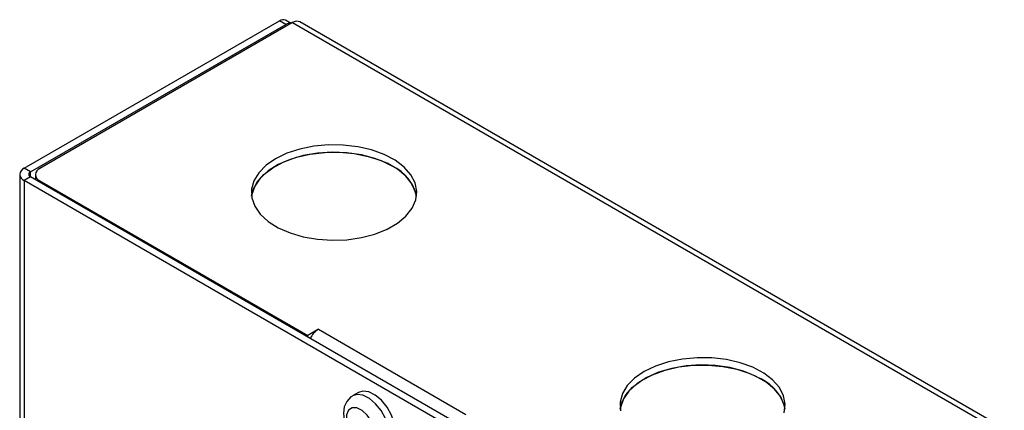
# Model space of a CAD drawing. Extents: x 1.5 to 21.4, y 0.2 to 15.6.
# Drawn here: x 15.6 to 20.4, y 7.9 to 9.8 of the extents above; entities that cross this region are included whole.
import ezdxf

# ---------------------------------------------------------------- set-up
doc = ezdxf.new("R2010")
doc.units = 0
doc.header["$LTSCALE"] = 0.75
doc.header["$MEASUREMENT"] = 0
doc.layers.get('0').update_dxf_attribs({"linetype": 'CONTINUOUS'})

msp = doc.modelspace()

# ---------------------------------------------------------------- linework, layer by layer
for p, q in [((15.5976, 9.0314), (16.8383, 9.7477)), ((15.6287, 9.0135), (16.8693, 9.7297)), ((16.9005, 9.7386), (15.6737, 9.0303)), ((16.8693, 9.7297), (16.8383, 9.7477)), ((16.894, 9.7348), (16.8668, 9.7505)), ((16.9005, 9.7386), (20.3215, 7.7637)), ((20.3581, 7.7673), (16.9372, 9.7422)), ((15.5762, 9.0015), (15.5762, 2.2102)), ((15.6287, 9.0135), (15.5976, 9.0314)), ((15.6287, 8.9895), (15.6287, 9.0135)), ((15.6524, 9.0007), (15.6524, 8.9758)), ((15.6287, 8.9895), (15.5976, 8.9716)), ((18.9929, 7.0116), (15.5976, 8.9716)), ((15.5976, 8.9716), (15.5976, 2.1803)), ((19.0239, 7.0295), (15.6287, 8.9895)), ((15.6737, 8.9711), (16.9748, 8.2199)), ((15.6737, 8.9711), (15.6737, 8.9636)), ((17.0267, 8.2498), (16.9748, 8.2199)), ((17.0267, 8.2498), (17.7426, 7.8365)), ((16.9748, 8.2124), (16.9748, 8.2199)), ((17.2213, 7.9425), (17.1928, 7.926))]:
    msp.add_line(p, q)
at = {"flags": 128}
for points in [[(16.8187, 9.0779), (16.7725, 9.0459), (16.737, 9.0098), (16.7132, 8.9705), (16.7019, 8.9294), (16.7035, 8.8879), (16.718, 8.8471), (16.7448, 8.8085), (16.7831, 8.7733), (16.8317, 8.7426), (16.889, 8.7174), (16.9532, 8.6985), (17.0222, 8.6866), (17.0938, 8.6819), (17.1657, 8.6847), (17.2356, 8.6949), (17.3011, 8.7121), (17.3604, 8.7357), (17.4113, 8.7652), (17.4523, 8.7993), (17.4821, 8.8372), (17.4997, 8.8775), (17.5046, 8.919), (17.4965, 8.9604), (17.4758, 9.0002), (17.4431, 9.0372), (17.3994, 9.0703), (17.3463, 9.0984), (17.2853, 9.1205), (17.2184, 9.136), (17.1478, 9.1443), (17.0758, 9.1453), (17.0046, 9.1388), (16.9366, 9.125), (16.874, 9.1045), (16.8187, 9.0779)], [(17.5035, 8.8959), (17.4997, 8.9143), (17.4821, 8.9546), (17.4523, 8.9925), (17.4113, 9.0266), (17.3604, 9.0561), (17.3011, 9.0797), (17.2356, 9.0969), (17.1657, 9.1071), (17.0938, 9.1099), (17.0222, 9.1052), (16.9532, 9.0933), (16.889, 9.0744), (16.8317, 9.0492), (16.7831, 9.0185), (16.7448, 8.9833), (16.718, 8.9447), (16.7035, 8.9039), (16.7022, 8.8959)], [(16.7022, 8.8959), (16.7091, 8.9245), (16.7299, 8.9643), (16.7626, 9.0014), (16.8062, 9.0345), (16.8594, 9.0625), (16.9204, 9.0847), (16.9873, 9.1002), (17.0578, 9.1085), (17.1299, 9.1094), (17.201, 9.1029), (17.269, 9.0892), (17.3317, 9.0687), (17.387, 9.042)], [(19.2897, 7.8442), (19.2946, 7.8857), (19.2865, 7.927), (19.2658, 7.9669), (19.2331, 8.0039), (19.1894, 8.037), (19.1362, 8.0651), (19.0752, 8.0872), (19.0084, 8.1027), (18.9378, 8.111), (18.8658, 8.1119), (18.7946, 8.1054), (18.7266, 8.0917), (18.664, 8.0712), (18.6087, 8.0445)], [(18.6087, 8.0445), (18.5625, 8.0126), (18.5269, 7.9764), (18.5031, 7.9372), (18.4919, 7.8961), (18.4935, 7.8545)], [(19.2935, 7.8626), (19.2897, 7.8809), (19.2721, 7.9213), (19.2423, 7.9591), (19.2013, 7.9933), (19.1503, 8.0227), (19.0911, 8.0464), (19.0255, 8.0636), (18.9557, 8.0738), (18.8838, 8.0766), (18.8122, 8.0719), (18.7432, 8.0599), (18.679, 8.0411), (18.6217, 8.0159), (18.5731, 7.9852), (18.5348, 7.95), (18.5079, 7.9114), (18.4935, 7.8706), (18.4922, 7.8626)], [(18.4922, 7.8626), (18.4991, 7.8912), (18.5198, 7.931), (18.5526, 7.9681), (18.5962, 8.0012), (18.6494, 8.0292), (18.7104, 8.0513), (18.7772, 8.0668), (18.8478, 8.0752), (18.9198, 8.0761), (18.991, 8.0696), (19.059, 8.0559), (19.1217, 8.0353), (19.177, 8.0087)], [(17.3998, 7.7541), (17.3952, 7.7923), (17.3817, 7.8326), (17.3605, 7.8712), (17.3335, 7.9048), (17.3031, 7.9303), (17.272, 7.9456), (17.243, 7.9492), (17.2213, 7.9425)], [(17.1933, 7.925), (17.1852, 7.921), (17.1647, 7.8993), (17.1527, 7.8727), (17.1482, 7.8416), (17.1517, 7.8058), (17.1639, 7.7678), (17.1836, 7.7319), (17.2096, 7.7005), (17.2409, 7.6759), (17.2723, 7.6623), (17.3027, 7.6589), (17.3311, 7.6652), (17.3405, 7.6714)], [(17.3713, 7.7376), (17.3666, 7.7758), (17.3531, 7.8161), (17.3319, 7.8547), (17.3049, 7.8883), (17.2745, 7.9138), (17.2434, 7.9291), (17.2144, 7.9327), (17.1928, 7.926)], [(17.3037, 7.7376), (17.2989, 7.7698), (17.2852, 7.8033), (17.2645, 7.8334), (17.2395, 7.8561), (17.2135, 7.8682), (17.1903, 7.8683), (17.1727, 7.8562), (17.1633, 7.8336), (17.1633, 7.8036), (17.1727, 7.7701), (17.1903, 7.7378), (17.2135, 7.711), (17.2395, 7.6933), (17.2645, 7.687), (17.2852, 7.6931), (17.2989, 7.7108), (17.3037, 7.7376)]]:
    msp.add_lwpolyline(points, dxfattribs=at)
for centre, radius, start, end in [((16.855, 9.7244), 0.0286, 65.6934, 125.6167), ((16.8867, 9.7044), 0.0307, 77.5877, 124.5064), ((16.922, 9.7086), 0.0369, 65.6933, 125.6169), ((17.2957, 8.8498), 0.2128, 12.5229, 64.6091), ((15.609, 9.0015), 0.032, 110.7834, 249.2168), ((15.6332, 9.0015), 0.0128, 110.7831, 249.2165), ((15.6849, 9.0007), 0.0317, 110.7831, 249.2168), ((17.0842, 8.1584), 0.1081, 122.1519, 154.1626), ((19.0857, 7.8164), 0.2128, 12.523, 64.6091)]:
    msp.add_arc(centre, radius, start, end)

doc.saveas('drawing.dxf')
